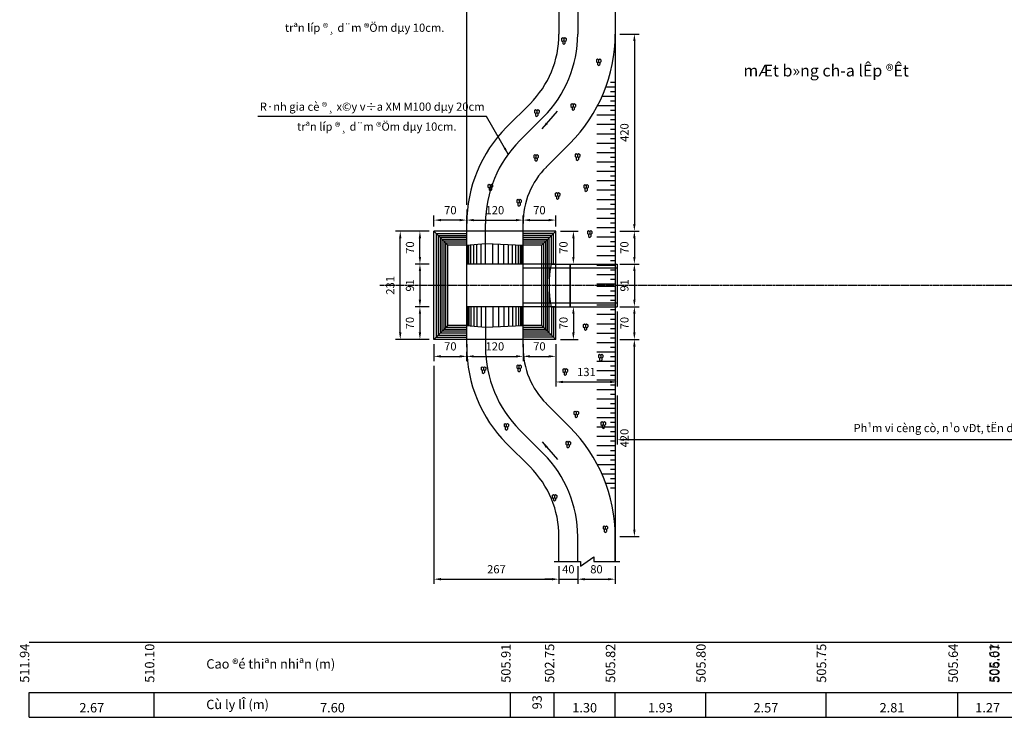
# Model space of a CAD drawing. Extents: x 19072 to 27851, y 5608 to 14512.
# Drawn here: x 24430 to 26530, y 6955 to 8443 of the extents above; entities that cross this region are included whole.
import ezdxf
from ezdxf.enums import TextEntityAlignment as Align

# ---------------------------------------------------------------- set-up
doc = ezdxf.new("R2010")
doc.units = 0
doc.header["$LTSCALE"] = 7
doc.linetypes.add('CENTER', pattern=[2, 1.25, -0.25, 0.25, -0.25])
doc.linetypes.add('DASHED', pattern=[0.75, 0.5, -0.25])
doc.layers.get('0').update_dxf_attribs({"linetype": 'CONTINUOUS'})
for name, color, linetype in [('COBAN', 4, 'CONTINUOUS'), ('DUT', 3, 'DASHED'), ('GHIKT', 8, 'CONTINUOUS'), ('HATCH', 9, 'CONTINUOUS'), ('MANH', 9, 'CONTINUOUS'), ('TAM', 8, 'CENTER'), ('TEXT', 2, 'CONTINUOUS'), ('THKE1', 7, 'CONTINUOUS')]:
    doc.layers.add(name, color=color, linetype=linetype)
doc.styles.add('CHU', font='VNARIAL.TTF')
doc.styles.add('GHICHU', font='VNARIAL.TTF', dxfattribs={"height": 17.5})
doc.styles.add('TENMATCAT', font='VHARIAL.TTF', dxfattribs={"height": 25})
doc.dimstyles.new('TL100', dxfattribs={"dimtxt": 17.5, "dimasz": 15, "dimexe": 10, "dimexo": 10, "dimgap": 10, "dimtad": 1, "dimdec": 0, "dimtxsty": 'GHICHU', "dimcen": 2.5, "dimclrd": 8, "dimclre": 8, "dimclrt": 3, "dimazin": 3, "dimtfac": 1, "dimtdec": 0, "dimtix": 1, "dimtmove": 0, "dimatfit": 3})

# ---------------------------------------------------------------- blocks, each defined once
blk = doc.blocks.new('*D3')
at = {"layer": 'GHIKT', "color": 8}
for p, q in [((25704.2, 7820.8), (25704.2, 7660.3)), ((25573.5, 7750.8), (25573.5, 7660.3)), ((25588.5, 7670.3), (25689.2, 7670.3))]:
    blk.add_line(p, q, dxfattribs=at)
for points in [[(25588.5, 7672.8), (25588.5, 7667.8), (25573.5, 7670.3)], [(25689.2, 7672.8), (25689.2, 7667.8), (25704.2, 7670.3)]]:
    blk.add_solid(points, dxfattribs=at)
at = {"layer": 'GHIKT', "color": 3, "insert": (25638.8, 7689.3), "char_height": 17.5, "attachment_point": 5, "style": 'GHICHU'}
blk.add_mtext('131', dxfattribs=at)
blk = doc.blocks.new('*D25')
at = {"layer": 'GHIKT', "color": 8, "linetype": 'CONTINUOUS'}
for p, q in [((25303.5, 7991.8), (25273.6, 7991.8)), ((25283.6, 7936.8), (25283.6, 7976.8)), ((25303.5, 7921.8), (25273.6, 7921.8))]:
    blk.add_line(p, q, dxfattribs=at)
for points in [[(25281.1, 7976.8), (25286.1, 7976.8), (25283.6, 7991.8)], [(25281.1, 7936.8), (25286.1, 7936.8), (25283.6, 7921.8)]]:
    blk.add_solid(points, dxfattribs=at)
at = {"layer": 'GHIKT', "color": 3, "linetype": 'CONTINUOUS', "insert": (25264.6, 7956.8), "char_height": 17.5, "attachment_point": 5, "rotation": 90, "style": 'GHICHU'}
blk.add_mtext('70', dxfattribs=at)
blk = doc.blocks.new('*D26')
at = {"layer": 'GHIKT', "color": 8, "linetype": 'CONTINUOUS'}
for p, q in [((25303.5, 7991.8), (25231.6, 7991.8)), ((25241.6, 7775.8), (25241.6, 7976.8)), ((25303.5, 7760.8), (25231.6, 7760.8))]:
    blk.add_line(p, q, dxfattribs=at)
for points in [[(25239.1, 7976.8), (25244.1, 7976.8), (25241.6, 7991.8)], [(25239.1, 7775.8), (25244.1, 7775.8), (25241.6, 7760.8)]]:
    blk.add_solid(points, dxfattribs=at)
at = {"layer": 'GHIKT', "color": 3, "linetype": 'CONTINUOUS', "insert": (25222.6, 7876.3), "char_height": 17.5, "attachment_point": 5, "rotation": 90, "style": 'GHICHU'}
blk.add_mtext('231', dxfattribs=at)
blk = doc.blocks.new('*D27')
at = {"layer": 'GHIKT', "color": 8}
for p, q in [((25303.5, 7921.8), (25273.6, 7921.8)), ((25283.6, 7906.8), (25283.6, 7845.8)), ((25303.5, 7830.8), (25273.6, 7830.8))]:
    blk.add_line(p, q, dxfattribs=at)
for points in [[(25281.1, 7906.8), (25286.1, 7906.8), (25283.6, 7921.8)], [(25281.1, 7845.8), (25286.1, 7845.8), (25283.6, 7830.8)]]:
    blk.add_solid(points, dxfattribs=at)
at = {"layer": 'GHIKT', "color": 3, "insert": (25264.6, 7876.3), "char_height": 17.5, "attachment_point": 5, "rotation": 90, "style": 'GHICHU'}
blk.add_mtext('91', dxfattribs=at)
blk = doc.blocks.new('*D28')
at = {"layer": 'GHIKT', "color": 8}
for p, q in [((25303.5, 7830.8), (25273.6, 7830.8)), ((25283.6, 7815.8), (25283.6, 7775.8)), ((25303.5, 7760.8), (25273.6, 7760.8))]:
    blk.add_line(p, q, dxfattribs=at)
for points in [[(25281.1, 7815.8), (25286.1, 7815.8), (25283.6, 7830.8)], [(25281.1, 7775.8), (25286.1, 7775.8), (25283.6, 7760.8)]]:
    blk.add_solid(points, dxfattribs=at)
at = {"layer": 'GHIKT', "color": 3, "insert": (25264.6, 7795.8), "char_height": 17.5, "attachment_point": 5, "rotation": 90, "style": 'GHICHU'}
blk.add_mtext('70', dxfattribs=at)
blk = doc.blocks.new('*D29')
at = {"layer": 'GHIKT', "color": 8}
for p, q in [((25313.5, 7750.8), (25313.5, 7714.9)), ((25383.5, 7750.8), (25383.5, 7714.9)), ((25328.5, 7724.9), (25368.5, 7724.9))]:
    blk.add_line(p, q, dxfattribs=at)
for points in [[(25328.5, 7727.4), (25328.5, 7722.4), (25313.5, 7724.9)], [(25368.5, 7727.4), (25368.5, 7722.4), (25383.5, 7724.9)]]:
    blk.add_solid(points, dxfattribs=at)
at = {"layer": 'GHIKT', "color": 3, "insert": (25348.5, 7743.9), "char_height": 17.5, "attachment_point": 5, "style": 'GHICHU'}
blk.add_mtext('70', dxfattribs=at)
blk = doc.blocks.new('*D30')
at = {"layer": 'GHIKT', "color": 8}
for p, q in [((25383.5, 7750.8), (25383.5, 7714.9)), ((25503.5, 7750.8), (25503.5, 7714.9)), ((25398.5, 7724.9), (25488.5, 7724.9))]:
    blk.add_line(p, q, dxfattribs=at)
for points in [[(25398.5, 7727.4), (25398.5, 7722.4), (25383.5, 7724.9)], [(25488.5, 7727.4), (25488.5, 7722.4), (25503.5, 7724.9)]]:
    blk.add_solid(points, dxfattribs=at)
at = {"layer": 'GHIKT', "color": 3, "insert": (25443.5, 7743.9), "char_height": 17.5, "attachment_point": 5, "style": 'GHICHU'}
blk.add_mtext('120', dxfattribs=at)
blk = doc.blocks.new('*D31')
at = {"layer": 'GHIKT', "color": 8}
for p, q in [((25503.5, 7750.8), (25503.5, 7714.9)), ((25573.5, 7750.8), (25573.5, 7714.9)), ((25518.5, 7724.9), (25558.5, 7724.9))]:
    blk.add_line(p, q, dxfattribs=at)
for points in [[(25518.5, 7727.4), (25518.5, 7722.4), (25503.5, 7724.9)], [(25558.5, 7727.4), (25558.5, 7722.4), (25573.5, 7724.9)]]:
    blk.add_solid(points, dxfattribs=at)
at = {"layer": 'GHIKT', "color": 3, "insert": (25538.5, 7743.9), "char_height": 17.5, "attachment_point": 5, "style": 'GHICHU'}
blk.add_mtext('70', dxfattribs=at)
blk = doc.blocks.new('*D33')
at = {"layer": 'GHIKT', "color": 8}
for p, q in [((25503.5, 8001.8), (25503.5, 8025.4)), ((25573.5, 8001.8), (25573.5, 8025.4)), ((25518.5, 8015.4), (25558.5, 8015.4))]:
    blk.add_line(p, q, dxfattribs=at)
for points in [[(25518.5, 8017.9), (25518.5, 8012.9), (25503.5, 8015.4)], [(25558.5, 8017.9), (25558.5, 8012.9), (25573.5, 8015.4)]]:
    blk.add_solid(points, dxfattribs=at)
at = {"layer": 'GHIKT', "color": 3, "insert": (25538.5, 8034.3), "char_height": 17.5, "attachment_point": 5, "style": 'GHICHU'}
blk.add_mtext('70', dxfattribs=at)
blk = doc.blocks.new('*D32')
at = {"layer": 'GHIKT', "color": 8}
for p, q in [((25383.5, 8001.8), (25383.5, 8025.4)), ((25503.5, 8001.8), (25503.5, 8025.4)), ((25398.5, 8015.4), (25488.5, 8015.4))]:
    blk.add_line(p, q, dxfattribs=at)
for points in [[(25398.5, 8017.9), (25398.5, 8012.9), (25383.5, 8015.4)], [(25488.5, 8017.9), (25488.5, 8012.9), (25503.5, 8015.4)]]:
    blk.add_solid(points, dxfattribs=at)
at = {"layer": 'GHIKT', "color": 3, "insert": (25443.5, 8034.3), "char_height": 17.5, "attachment_point": 5, "style": 'GHICHU'}
blk.add_mtext('120', dxfattribs=at)
blk = doc.blocks.new('*D34')
at = {"layer": 'GHIKT', "color": 8}
for p, q in [((25583.5, 7991.8), (25621, 7991.8)), ((25611, 7976.8), (25611, 7936.8)), ((25583.5, 7921.8), (25621, 7921.8))]:
    blk.add_line(p, q, dxfattribs=at)
for points in [[(25608.5, 7976.8), (25613.5, 7976.8), (25611, 7991.8)], [(25608.5, 7936.8), (25613.5, 7936.8), (25611, 7921.8)]]:
    blk.add_solid(points, dxfattribs=at)
at = {"layer": 'GHIKT', "color": 3, "insert": (25592.1, 7956.8), "char_height": 17.5, "attachment_point": 5, "rotation": 90, "style": 'GHICHU'}
blk.add_mtext('70', dxfattribs=at)
blk = doc.blocks.new('*D35')
at = {"layer": 'GHIKT', "color": 8}
for p, q in [((25583.5, 7830.8), (25621, 7830.8)), ((25611, 7815.8), (25611, 7775.8)), ((25583.5, 7760.8), (25621, 7760.8))]:
    blk.add_line(p, q, dxfattribs=at)
for points in [[(25608.5, 7815.8), (25613.5, 7815.8), (25611, 7830.8)], [(25608.5, 7775.8), (25613.5, 7775.8), (25611, 7760.8)]]:
    blk.add_solid(points, dxfattribs=at)
at = {"layer": 'GHIKT', "color": 3, "insert": (25592.1, 7795.8), "char_height": 17.5, "attachment_point": 5, "rotation": 90, "style": 'GHICHU'}
blk.add_mtext('70', dxfattribs=at)
blk = doc.blocks.new('*D38')
at = {"layer": 'GHIKT', "color": 8}
for p, q in [((25704.2, 7641.3), (25704.2, 7537.1)), ((27096.4, 7641.3), (27096.4, 7537.1)), ((27081.4, 7547.1), (25719.2, 7547.1))]:
    blk.add_line(p, q, dxfattribs=at)
for points in [[(25719.2, 7549.6), (25719.2, 7544.6), (25704.2, 7547.1)], [(27081.4, 7549.6), (27081.4, 7544.6), (27096.4, 7547.1)]]:
    blk.add_solid(points, dxfattribs=at)
at = {"layer": 'GHIKT', "color": 3, "insert": (26400.3, 7569.8), "char_height": 17.5, "attachment_point": 5, "style": 'GHICHU'}
blk.add_mtext('Ph¹m vi cèng cò, n¹o vÐt, tËn dông', dxfattribs=at)
blk = doc.blocks.new('*D64')
at = {"layer": 'GHIKT', "color": 8}
for p, q in [((25313.5, 8001.8), (25313.5, 8025.4)), ((25383.5, 8001.8), (25383.5, 8025.4)), ((25368.5, 8015.4), (25328.5, 8015.4))]:
    blk.add_line(p, q, dxfattribs=at)
for points in [[(25328.5, 8017.9), (25328.5, 8012.9), (25313.5, 8015.4)], [(25368.5, 8017.9), (25368.5, 8012.9), (25383.5, 8015.4)]]:
    blk.add_solid(points, dxfattribs=at)
at = {"layer": 'GHIKT', "color": 3, "insert": (25348.5, 8034.3), "char_height": 17.5, "attachment_point": 5, "style": 'GHICHU'}
blk.add_mtext('70', dxfattribs=at)
blk = doc.blocks.new('*D65')
at = {"layer": 'GHIKT', "color": 8}
for p, q in [((25710.2, 7921.8), (25751.1, 7921.8)), ((25741.1, 7906.8), (25741.1, 7845.8)), ((25710.2, 7830.8), (25751.1, 7830.8))]:
    blk.add_line(p, q, dxfattribs=at)
for points in [[(25738.6, 7906.8), (25743.6, 7906.8), (25741.1, 7921.8)], [(25738.6, 7845.8), (25743.6, 7845.8), (25741.1, 7830.8)]]:
    blk.add_solid(points, dxfattribs=at)
at = {"layer": 'GHIKT', "color": 3, "insert": (25722.1, 7876.3), "char_height": 17.5, "attachment_point": 5, "rotation": 90, "style": 'GHICHU'}
blk.add_mtext('91', dxfattribs=at)
blk = doc.blocks.new('*D66')
at = {"layer": 'GHIKT', "color": 8}
for p, q in [((25580.2, 7277.4), (25580.2, 7239.8)), ((25620.2, 7277.4), (25620.2, 7239.8)), ((25565.2, 7249.8), (25550.2, 7249.8)), ((25580.2, 7249.8), (25620.2, 7249.8)), ((25635.2, 7249.8), (25650.2, 7249.8))]:
    blk.add_line(p, q, dxfattribs=at)
for points in [[(25565.2, 7252.3), (25565.2, 7247.3), (25580.2, 7249.8)], [(25635.2, 7252.3), (25635.2, 7247.3), (25620.2, 7249.8)]]:
    blk.add_solid(points, dxfattribs=at)
at = {"layer": 'GHIKT', "color": 3, "insert": (25600.2, 7268.7), "char_height": 17.5, "attachment_point": 5, "style": 'GHICHU'}
blk.add_mtext('40', dxfattribs=at)
blk = doc.blocks.new('*D67')
at = {"layer": 'GHIKT', "color": 8}
for p, q in [((25620.2, 7277.4), (25620.2, 7239.8)), ((25700.2, 7277.4), (25700.2, 7239.8)), ((25635.2, 7249.8), (25685.2, 7249.8))]:
    blk.add_line(p, q, dxfattribs=at)
for points in [[(25635.2, 7252.3), (25635.2, 7247.3), (25620.2, 7249.8)], [(25685.2, 7252.3), (25685.2, 7247.3), (25700.2, 7249.8)]]:
    blk.add_solid(points, dxfattribs=at)
at = {"layer": 'GHIKT', "color": 3, "insert": (25660.2, 7268.7), "char_height": 17.5, "attachment_point": 5, "style": 'GHICHU'}
blk.add_mtext('80', dxfattribs=at)
blk = doc.blocks.new('*D69')
at = {"layer": 'GHIKT', "color": 8}
for p, q in [((25710.2, 8412.1), (25751.1, 8412.1)), ((25741.1, 8397.1), (25741.1, 8006.8)), ((25710.2, 7991.8), (25751.1, 7991.8))]:
    blk.add_line(p, q, dxfattribs=at)
for points in [[(25738.6, 8397.1), (25743.6, 8397.1), (25741.1, 8412.1)], [(25738.6, 8006.8), (25743.6, 8006.8), (25741.1, 7991.8)]]:
    blk.add_solid(points, dxfattribs=at)
at = {"layer": 'GHIKT', "color": 3, "insert": (25722.1, 8202), "char_height": 17.5, "attachment_point": 5, "rotation": 90, "style": 'GHICHU'}
blk.add_mtext('420', dxfattribs=at)
blk = doc.blocks.new('*D70')
at = {"layer": 'GHIKT', "color": 8}
for p, q in [((25710.2, 7991.8), (25751.1, 7991.8)), ((25741.1, 7976.8), (25741.1, 7936.8)), ((25710.2, 7921.8), (25751.1, 7921.8))]:
    blk.add_line(p, q, dxfattribs=at)
for points in [[(25738.6, 7976.8), (25743.6, 7976.8), (25741.1, 7991.8)], [(25738.6, 7936.8), (25743.6, 7936.8), (25741.1, 7921.8)]]:
    blk.add_solid(points, dxfattribs=at)
at = {"layer": 'GHIKT', "color": 3, "insert": (25722.1, 7956.8), "char_height": 17.5, "attachment_point": 5, "rotation": 90, "style": 'GHICHU'}
blk.add_mtext('70', dxfattribs=at)
blk = doc.blocks.new('*D71')
at = {"layer": 'GHIKT', "color": 8}
for p, q in [((25710.2, 7760.8), (25751.1, 7760.8)), ((25741.1, 7355.6), (25741.1, 7745.8)), ((25710.2, 7340.6), (25751.1, 7340.6))]:
    blk.add_line(p, q, dxfattribs=at)
for points in [[(25738.6, 7745.8), (25743.6, 7745.8), (25741.1, 7760.8)], [(25738.6, 7355.6), (25743.6, 7355.6), (25741.1, 7340.6)]]:
    blk.add_solid(points, dxfattribs=at)
at = {"layer": 'GHIKT', "color": 3, "insert": (25722.1, 7550.7), "char_height": 17.5, "attachment_point": 5, "rotation": 90, "style": 'GHICHU'}
blk.add_mtext('420', dxfattribs=at)
blk = doc.blocks.new('*D72')
at = {"layer": 'GHIKT', "color": 8}
for p, q in [((25710.2, 7830.8), (25751.1, 7830.8)), ((25741.1, 7775.8), (25741.1, 7815.8)), ((25710.2, 7760.8), (25751.1, 7760.8))]:
    blk.add_line(p, q, dxfattribs=at)
for points in [[(25738.6, 7815.8), (25743.6, 7815.8), (25741.1, 7830.8)], [(25738.6, 7775.8), (25743.6, 7775.8), (25741.1, 7760.8)]]:
    blk.add_solid(points, dxfattribs=at)
at = {"layer": 'GHIKT', "color": 3, "insert": (25722.1, 7795.8), "char_height": 17.5, "attachment_point": 5, "rotation": 90, "style": 'GHICHU'}
blk.add_mtext('70', dxfattribs=at)
blk = doc.blocks.new('*D73')
at = {"layer": 'GHIKT', "color": 8}
for p, q in [((25313.5, 7704.9), (25313.5, 7239.8)), ((25580.2, 7277.4), (25580.2, 7239.8)), ((25328.5, 7249.8), (25565.2, 7249.8))]:
    blk.add_line(p, q, dxfattribs=at)
for points in [[(25328.5, 7252.3), (25328.5, 7247.3), (25313.5, 7249.8)], [(25565.2, 7252.3), (25565.2, 7247.3), (25580.2, 7249.8)]]:
    blk.add_solid(points, dxfattribs=at)
at = {"layer": 'GHIKT', "color": 3, "insert": (25446.8, 7268.7), "char_height": 17.5, "attachment_point": 5, "style": 'GHICHU'}
blk.add_mtext('267', dxfattribs=at)
blk = doc.blocks.new('*D74')
at = {"layer": 'GHIKT', "color": 8}
for p, q in [((25383.5, 8047.8), (25383.5, 8491.9)), ((25580.2, 8475.2), (25580.2, 8491.9)), ((25565.2, 8481.9), (25398.5, 8481.9))]:
    blk.add_line(p, q, dxfattribs=at)
for points in [[(25398.5, 8484.4), (25398.5, 8479.4), (25383.5, 8481.9)], [(25565.2, 8484.4), (25565.2, 8479.4), (25580.2, 8481.9)]]:
    blk.add_solid(points, dxfattribs=at)
at = {"layer": 'GHIKT', "color": 3, "insert": (25481.8, 8500.8), "char_height": 17.5, "attachment_point": 5, "style": 'GHICHU'}
blk.add_mtext('197', dxfattribs=at)
blk = doc.blocks.new('A$C023A6657')
at = {"layer": 'HATCH'}
for p, q in [((6.9, 15.9), (0, 11.9)), ((0, 4), (0, 11.9)), ((6.9, 0), (0, 4)), ((13.7, 27.8), (6.9, 23.8)), ((6.9, 15.9), (6.9, 23.8)), ((13.7, 11.9), (6.9, 15.9)), ((13.7, 4), (6.9, 0)), ((20.6, 23.8), (13.7, 27.8)), ((20.6, 15.9), (13.7, 11.9)), ((13.7, 4), (13.7, 11.9)), ((20.6, 0), (13.7, 4)), ((20.6, 15.9), (20.6, 23.8)), ((27.5, 11.9), (20.6, 15.9)), ((27.5, 4), (20.6, 0)), ((27.5, 4), (27.5, 11.9))]:
    blk.add_line(p, q, dxfattribs=at)
blk = doc.blocks.new('A$C084254AB')
at = {"layer": 'TEXT'}
blk.add_blockref('A$C023A6657', (0, 0), dxfattribs=at)

msp = doc.modelspace()

# ---------------------------------------------------------------- linework, layer by layer
at = {"linetype": 'CONTINUOUS'}
for p, q in [((24450.2, 6955.4), (24450.2, 7008.3)), ((24717, 6955.4), (24717, 7008.3)), ((25477, 6955.4), (25477, 7008.3)), ((25570, 6955.4), (25570, 7008.3)), ((25570.1, 6955.4), (25570.1, 7008.3)), ((25700.1, 6955.4), (25700.1, 7008.3)), ((25700.2, 6955.4), (25700.2, 7008.3)), ((25893.2, 6955.4), (25893.2, 7008.3)), ((26150.2, 6955.4), (26150.2, 7008.3)), ((26431.2, 6955.4), (26431.2, 7008.3))]:
    msp.add_line(p, q, dxfattribs=at)
at = {"layer": 'COBAN'}
for p, q in [((25580.2, 8465.2), (25580.2, 8412.1)), ((25620.2, 8465.2), (25620.2, 8412.1)), ((25700.2, 8465.2), (25700.2, 8412.1)), ((25700.2, 8412.1), (25700.2, 7287.4)), ((25468.4, 8213.3), (25518.7, 8263.6)), ((25496.7, 8185.1), (25546.9, 8235.3)), ((25553.2, 8128.5), (25603.5, 8178.7)), ((25383.5, 7744.4), (25383.5, 8008.3)), ((25423.5, 7921.8), (25423.5, 8008.3)), ((25503.5, 7744.4), (25503.5, 8008.3)), ((25383.5, 7991.8), (25313.5, 7991.8)), ((25343.5, 7961.8), (25313.5, 7991.8)), ((25313.5, 7760.8), (25313.5, 7991.8)), ((25503.5, 7760.8), (25503.5, 7991.8)), ((25573.5, 7991.8), (25503.5, 7991.8)), ((25543.5, 7961.8), (25573.5, 7991.8)), ((25573.5, 7921.8), (25573.5, 7991.8)), ((25343.5, 7790.8), (25343.5, 7961.8)), ((25383.5, 7961.8), (25343.5, 7961.8)), ((25383.1, 7961.8), (25423.5, 7965.6)), ((25423.5, 7965.6), (25503.5, 7961.8)), ((25543.5, 7961.8), (25503.5, 7961.8)), ((25543.5, 7790.8), (25543.5, 7961.8)), ((25503.1, 7921.8), (25383.5, 7921.8)), ((25563.9, 7921.8), (25704.2, 7921.8)), ((25573.5, 7921.8), (25563.9, 7921.8)), ((25704.2, 7921.8), (25704.2, 7830.8)), ((25503.1, 7830.8), (25383.5, 7830.8)), ((25503.1, 7830.8), (25383.5, 7830.8)), ((25423.5, 7830.8), (25423.5, 7744.4)), ((25423.5, 7830.8), (25423.5, 7744.4)), ((25563.9, 7830.8), (25704.2, 7830.8)), ((25573.5, 7830.8), (25563.9, 7830.8)), ((25573.5, 7760.8), (25573.5, 7830.8)), ((25343.5, 7790.8), (25313.5, 7760.8)), ((25383.5, 7790.8), (25343.5, 7790.8)), ((25383.1, 7790.8), (25423.5, 7787.1)), ((25423.5, 7787.1), (25503.1, 7790.8)), ((25543.5, 7790.8), (25503.5, 7790.8)), ((25543.5, 7790.8), (25573.5, 7760.8)), ((25383.5, 7760.8), (25313.5, 7760.8)), ((25573.5, 7760.8), (25503.5, 7760.8)), ((25553.2, 7624.2), (25603.5, 7573.9)), ((25496.7, 7567.6), (25546.9, 7517.4)), ((25468.4, 7539.3), (25518.7, 7489.1)), ((25580.2, 7287.4), (25580.2, 7340.6)), ((25620.2, 7287.4), (25620.2, 7340.6)), ((25700.2, 7287.4), (25700.2, 7340.6))]:
    msp.add_line(p, q, dxfattribs=at)
for centre, radius, start, end in [((25370.2, 8412.1), 210, 315, 0), ((25370.2, 8412.1), 250, 315, 0), ((25370.2, 8412.1), 330, 315, 0), ((25673.5, 8008.3), 290, 135, 180), ((25673.5, 8008.3), 250, 135, 180), ((25673.5, 8008.3), 170, 135, 180), ((25779.9, 7876.3), 220.8, 168.107, 191.893), ((25673.5, 7744.4), 290, 180, 225), ((25673.5, 7744.4), 250, 180, 225), ((25673.5, 7744.4), 170, 180, 225), ((25370.2, 7340.6), 330, 0, 45), ((25370.2, 7340.6), 250, 0, 45), ((25370.2, 7340.6), 210, 0, 45)]:
    msp.add_arc(centre, radius, start, end, dxfattribs=at)
at = {"layer": 'DUT', "ltscale": 0.4}
for p, q in [((25503.5, 7991.8), (25383.5, 7991.8)), ((25563.9, 7921.8), (25503.1, 7921.8)), ((25573.5, 7830.8), (25573.5, 7921.8)), ((25503.5, 7913.8), (25704.2, 7913.8)), ((25503.5, 7838.8), (25704.2, 7838.8)), ((25563.9, 7830.8), (25503.1, 7830.8)), ((25503.5, 7760.8), (25383.5, 7760.8))]:
    msp.add_line(p, q, dxfattribs=at)
at = {"layer": 'GHIKT'}
for p, q in [((25383.5, 8037.8), (25383.5, 8017.8)), ((25603.3, 7921.8), (25603.3, 7830.8)), ((25604.3, 7921.8), (25604.3, 7830.8)), ((25383.5, 7714.8), (25383.5, 7734.8))]:
    msp.add_line(p, q, dxfattribs=at)
msp.add_lwpolyline([(25570.2, 7287.4), (25626, 7287.4), (25626, 7277.4), (25654.3, 7297.4), (25654.3, 7287.4), (25710.2, 7287.4)], dxfattribs=at)
at = {"layer": 'HATCH', "linetype": 'CONTINUOUS'}
for p, q in [((25318.3, 7986.9), (25383.5, 7986.9)), ((25318.3, 7986.9), (25318.3, 7765.7)), ((25322.6, 7982.7), (25383.5, 7982.7)), ((25322.6, 7982.7), (25322.6, 7770)), ((25568.6, 7986.9), (25503.5, 7986.9)), ((25564.3, 7982.7), (25503.5, 7982.7)), ((25564.3, 7921.8), (25564.3, 7982.7)), ((25568.6, 7921.8), (25568.6, 7986.9)), ((25383.5, 7978), (25327.3, 7978)), ((25327.3, 7774.7), (25327.3, 7978)), ((25331.4, 7778.7), (25331.4, 7973.9)), ((25383.5, 7973.9), (25331.4, 7973.9)), ((25335, 7782.3), (25335, 7970.3)), ((25383.5, 7970.3), (25335, 7970.3)), ((25338.8, 7786.2), (25338.8, 7966.5)), ((25383.5, 7966.5), (25338.8, 7966.5)), ((25559.6, 7978), (25503.5, 7978)), ((25555.5, 7973.9), (25503.5, 7973.9)), ((25552, 7970.3), (25503.5, 7970.3)), ((25548.1, 7966.5), (25503.5, 7966.5)), ((25548.1, 7786.2), (25548.1, 7966.5)), ((25552, 7782.3), (25552, 7970.3)), ((25555.5, 7778.7), (25555.5, 7973.9)), ((25559.6, 7890.4), (25559.6, 7978)), ((25559.6, 7774.7), (25559.6, 7862.3)), ((25564.3, 7830.8), (25564.3, 7770)), ((25568.6, 7830.8), (25568.6, 7765.7)), ((25383.5, 7774.7), (25327.3, 7774.7)), ((25383.5, 7778.7), (25331.4, 7778.7)), ((25383.5, 7782.3), (25335, 7782.3)), ((25383.5, 7786.2), (25338.8, 7786.2)), ((25548.1, 7786.2), (25503.5, 7786.2)), ((25552, 7782.3), (25503.5, 7782.3)), ((25555.5, 7778.7), (25503.5, 7778.7)), ((25559.6, 7774.7), (25503.5, 7774.7)), ((25318.3, 7765.7), (25383.5, 7765.7)), ((25322.6, 7770), (25383.5, 7770)), ((25564.3, 7770), (25503.5, 7770)), ((25568.6, 7765.7), (25503.5, 7765.7))]:
    msp.add_line(p, q, dxfattribs=at)
at = {"layer": 'HATCH'}
for p, q in [((25385.7, 7921.8), (25385.7, 7962.1)), ((25388.3, 7921.8), (25388.3, 7962.3)), ((25392.4, 7921.8), (25392.4, 7962.7)), ((25398.5, 7921.8), (25398.5, 7963.3)), ((25405.1, 7921.8), (25405.1, 7963.9)), ((25414.2, 7921.8), (25414.2, 7964.7)), ((25439.2, 7921.8), (25439.2, 7964.7)), ((25451.5, 7921.8), (25451.5, 7964.3)), ((25462.9, 7921.8), (25462.9, 7963.7)), ((25472.3, 7921.8), (25472.3, 7963.3)), ((25481.4, 7921.8), (25481.4, 7962.9)), ((25488, 7921.8), (25488, 7962.5)), ((25494.1, 7921.8), (25494.1, 7962.3)), ((25498.2, 7921.8), (25498.2, 7962.1)), ((25500.8, 7921.8), (25500.8, 7961.9)), ((25385.7, 7830.8), (25385.7, 7790.6)), ((25388.3, 7830.8), (25388.3, 7790.3)), ((25392.4, 7830.8), (25392.4, 7790)), ((25398.5, 7830.8), (25398.5, 7789.4)), ((25405.1, 7830.8), (25405.1, 7788.8)), ((25414.2, 7830.8), (25414.2, 7787.9)), ((25439.2, 7830.8), (25439.2, 7787.9)), ((25451.5, 7830.8), (25451.5, 7788.4)), ((25462.9, 7830.8), (25462.9, 7788.9)), ((25472.3, 7830.8), (25472.3, 7789.4)), ((25481.4, 7830.8), (25481.4, 7789.8)), ((25488, 7830.8), (25488, 7790.1)), ((25494.1, 7830.8), (25494.1, 7790.4)), ((25498.2, 7830.8), (25498.2, 7790.6)), ((25500.8, 7830.8), (25500.8, 7790.7))]:
    msp.add_line(p, q, dxfattribs=at)
at = {"layer": 'MANH'}
for p, q in [((25700.2, 8298.9), (25680.1, 8298.9)), ((25700.2, 8308.9), (25690.2, 8308.9)), ((25700.2, 8278.9), (25672.1, 8278.9)), ((25700.2, 8288.9), (25690.2, 8288.9)), ((25700.2, 8258.9), (25661, 8258.9)), ((25700.2, 8268.9), (25690.2, 8268.9)), ((25700.2, 8238.9), (25661, 8238.9)), ((25700.2, 8248.9), (25690.2, 8248.9)), ((25700.2, 8218.9), (25661, 8218.9)), ((25700.2, 8228.9), (25690.2, 8228.9)), ((25700.2, 8198.9), (25661, 8198.9)), ((25700.2, 8208.9), (25690.2, 8208.9)), ((25700.2, 8178.9), (25661, 8178.9)), ((25700.2, 8188.9), (25690.2, 8188.9)), ((25700.2, 8158.9), (25661, 8158.9)), ((25700.2, 8168.9), (25690.2, 8168.9)), ((25700.2, 8138.9), (25661, 8138.9)), ((25700.2, 8148.9), (25690.2, 8148.9)), ((25700.2, 8128.9), (25690.2, 8128.9)), ((25700.2, 8118.9), (25661, 8118.9)), ((25700.2, 8108.9), (25690.2, 8108.9)), ((25700.2, 8098.9), (25661, 8098.9)), ((25700.2, 8088.9), (25690.2, 8088.9)), ((25700.2, 8078.9), (25661, 8078.9)), ((25700.2, 8068.9), (25690.2, 8068.9)), ((25700.2, 8058.9), (25661, 8058.9)), ((25700.2, 8048.9), (25690.2, 8048.9)), ((25700.2, 8038.9), (25661, 8038.9)), ((25700.2, 8028.9), (25690.2, 8028.9)), ((25700.2, 8018.9), (25661, 8018.9)), ((25700.2, 8008.9), (25690.2, 8008.9)), ((25700.2, 7998.9), (25661, 7998.9)), ((25700.2, 7988.9), (25690.2, 7988.9)), ((25700.2, 7978.9), (25661, 7978.9)), ((25700.2, 7968.9), (25690.2, 7968.9)), ((25700.2, 7958.9), (25661, 7958.9)), ((25700.2, 7948.9), (25690.2, 7948.9)), ((25700.2, 7938.9), (25661, 7938.9)), ((25700.2, 7918.9), (25661, 7918.9)), ((25700.2, 7928.9), (25690.2, 7928.9)), ((25700.2, 7898.9), (25661, 7898.9)), ((25700.2, 7908.9), (25690.2, 7908.9)), ((25700.2, 7878.9), (25661, 7878.9)), ((25700.2, 7888.9), (25690.2, 7888.9)), ((25700.2, 7873.8), (25661, 7873.8)), ((25700.2, 7863.8), (25690.2, 7863.8)), ((25700.2, 7853.8), (25661, 7853.8)), ((25700.2, 7843.8), (25690.2, 7843.8)), ((25700.2, 7833.8), (25661, 7833.8)), ((25700.2, 7813.8), (25661, 7813.8)), ((25700.2, 7823.8), (25690.2, 7823.8)), ((25700.2, 7793.8), (25661, 7793.8)), ((25700.2, 7803.8), (25690.2, 7803.8)), ((25700.2, 7773.8), (25661, 7773.8)), ((25700.2, 7783.8), (25690.2, 7783.8)), ((25700.2, 7753.8), (25661, 7753.8)), ((25700.2, 7763.8), (25690.2, 7763.8)), ((25700.2, 7733.8), (25661, 7733.8)), ((25700.2, 7743.8), (25690.2, 7743.8)), ((25700.2, 7713.8), (25661, 7713.8)), ((25700.2, 7723.8), (25690.2, 7723.8)), ((25700.2, 7693.8), (25661, 7693.8)), ((25700.2, 7703.8), (25690.2, 7703.8)), ((25700.2, 7673.8), (25661, 7673.8)), ((25700.2, 7683.8), (25690.2, 7683.8)), ((25700.2, 7653.8), (25661, 7653.8)), ((25700.2, 7663.8), (25690.2, 7663.8)), ((25700.2, 7633.8), (25661, 7633.8)), ((25700.2, 7643.8), (25690.2, 7643.8)), ((25700.2, 7613.8), (25661, 7613.8)), ((25700.2, 7623.8), (25690.2, 7623.8)), ((25700.2, 7603.8), (25690.2, 7603.8)), ((25700.2, 7593.8), (25661, 7593.8)), ((25700.2, 7583.8), (25690.2, 7583.8)), ((25700.2, 7573.8), (25661, 7573.8)), ((25700.2, 7563.8), (25690.2, 7563.8)), ((25700.2, 7553.8), (25661, 7553.8)), ((25700.2, 7543.8), (25690.2, 7543.8)), ((25700.2, 7533.8), (25661, 7533.8)), ((25700.2, 7523.8), (25690.2, 7523.8)), ((25700.2, 7513.8), (25661, 7513.8)), ((25700.2, 7503.8), (25690.2, 7503.8)), ((25700.2, 7493.8), (25661, 7493.8)), ((25700.2, 7483.8), (25690.2, 7483.8)), ((25700.2, 7473.8), (25672.1, 7473.8)), ((25700.2, 7463.8), (25690.2, 7463.8)), ((25700.2, 7453.8), (25680.1, 7453.8)), ((25700.2, 7443.8), (25690.2, 7443.8))]:
    msp.add_line(p, q, dxfattribs=at)
at = {"layer": 'TAM', "ltscale": 0.5}
msp.add_line((27524.6, 7876.3), (25198.1, 7876.3), dxfattribs=at)
at = {"layer": 'THKE1', "linetype": 'CONTINUOUS'}
for p, q in [((24450.2, 7115.8), (27850.2, 7115.8)), ((24450.2, 7008.3), (27850.2, 7008.3)), ((24450.2, 6955.4), (27850.2, 6955.4))]:
    msp.add_line(p, q, dxfattribs=at)

# ---------------------------------------------------------------- block references
at = {"layer": 'TEXT', "xscale": 0.3499999999985448, "yscale": 0.5249999999996362, "zscale": 0.3500000000000001, "rotation": 180}
for p in [(25595.5, 8404.4), (25669.6, 8359.3), (25615.4, 8263.7), (25537.7, 8251), (25535.9, 8155.4), (25624.4, 8157.2), (25438.4, 8092.3), (25642.8, 8091.1), (25581.9, 8074.1), (25499.8, 8059.8), (25650.6, 7992.9), (25641.6, 7794.4), (25674.1, 7729.4), (25423.9, 7702.9), (25499.7, 7706.5), (25598.2, 7698.7), (25621.7, 7608.4), (25679.5, 7585.8), (25472.7, 7582.1), (25604.5, 7544.2), (25575.6, 7430.5), (25683.9, 7363.8)]:
    msp.add_blockref('A$C084254AB', p, dxfattribs=at)

# ---------------------------------------------------------------- texts
at = {"linetype": 'CONTINUOUS', "style": 'CHU'}
for s, p in [('511.94', (24450.2, 7112.3)), ('510.10', (24717, 7112.3)), ('505.91', (25477, 7112.3)), ('502.75', (25570.1, 7112.3)), ('505.82', (25700.2, 7112.3)), ('505.80', (25893.2, 7112.3)), ('505.75', (26150.2, 7112.3)), ('505.64', (26431.2, 7112.3)), ('505.61', (26518.2, 7112.3)), ('506.07', (26520.2, 7112.3)), ('93', (25543.5, 7002.5))]:
    msp.add_text(s, height=20, rotation=90, dxfattribs=at).set_placement(p, align=Align.RIGHT)
for s, p in [('Cao ®é thiªn nhiªn (m)', (24965.4, 7066.6)), ('Cù ly lÎ (m)', (24894.6, 6980.2)), ('2.67', (24583.6, 6973.2)), ('7.60', (25097, 6973.2)), ('1.30', (25635.1, 6973.2)), ('1.93', (25796.7, 6973.2)), ('2.57', (26021.7, 6973.2)), ('2.81', (26290.7, 6973.2)), ('1.27', (26494.7, 6973.2))]:
    msp.add_text(s, height=20, dxfattribs=at).set_placement(p, align=Align.MIDDLE)
at = {"layer": 'GHIKT', "color": 3, "style": 'GHICHU'}
for s, p in [('trªn líp ®¸ d¨m ®Öm dµy 10cm.', (24995.6, 8416.8)), ('R·nh gia cè ®¸ x©y v÷a XM M100 dµy 20cm', (24942, 8248.5)), ('trªn líp ®¸ d¨m ®Öm dµy 10cm.', (25021.5, 8206))]:
    msp.add_text(s, height=17.5, dxfattribs=at).set_placement(p)
at = {"layer": 'THKE1', "linetype": 'CONTINUOUS', "style": 'TENMATCAT'}
msp.add_text('mÆt b»ng ch\xada lÊp ®Êt', height=25, dxfattribs=at).set_placement((26150.2, 8321.6), align=Align.CENTER)

# ---------------------------------------------------------------- dimensions: what is measured, and where the dimension line sits
at = {"layer": 'GHIKT'}
for base, p1, p2, picture, middle in [((25383.5, 8481.9), (25580.2, 8465.2), (25383.5, 8037.8), '*D74', (25481.8, 8500.8)), ((25313.5, 8015.4), (25383.5, 7991.8), (25313.5, 7991.8), '*D64', (25348.5, 8034.3)), ((25503.5, 8015.4), (25383.5, 7991.8), (25503.5, 7991.8), '*D32', (25443.5, 8034.3)), ((25573.5, 8015.4), (25503.5, 7991.8), (25573.5, 7991.8), '*D33', (25538.5, 8034.3)), ((25704.2, 7670.3), (25573.5, 7760.8), (25704.2, 7830.8), '*D3', (25638.8, 7689.3)), ((25383.5, 7724.9), (25313.5, 7760.8), (25383.5, 7760.8), '*D29', (25348.5, 7743.9)), ((25503.5, 7724.9), (25383.5, 7760.8), (25503.5, 7760.8), '*D30', (25443.5, 7743.9)), ((25573.5, 7724.9), (25503.5, 7760.8), (25573.5, 7760.8), '*D31', (25538.5, 7743.9)), ((25580.2, 7249.8), (25313.5, 7714.9), (25580.2, 7287.4), '*D73', (25446.8, 7268.7)), ((25620.2, 7249.8), (25580.2, 7287.4), (25620.2, 7287.4), '*D66', (25600.2, 7268.7)), ((25700.2, 7249.8), (25620.2, 7287.4), (25700.2, 7287.4), '*D67', (25660.2, 7268.7))]:
    dim = msp.add_linear_dim(base=base, p1=p1, p2=p2, dimstyle='TL100', dxfattribs=at)
    dim.commit()
    dim.dimension.update_dxf_attribs({"geometry": picture, "text_midpoint": middle})
for base, p1, p2, angle, picture, middle in [((25741.1, 7991.8), (25700.2, 8412.1), (25700.2, 7991.8), 90, '*D69', (25722.1, 8202)), ((25611, 7921.8), (25573.5, 7991.8), (25573.5, 7921.8), 90, '*D34', (25592.1, 7956.8)), ((25741.1, 7921.8), (25700.2, 7991.8), (25700.2, 7921.8), 90, '*D70', (25722.1, 7956.8)), ((25283.6, 7830.8), (25313.5, 7921.8), (25313.5, 7830.8), 270, '*D27', (25264.6, 7876.3)), ((25741.1, 7830.8), (25700.2, 7921.8), (25700.2, 7830.8), 90, '*D65', (25722.1, 7876.3)), ((25283.6, 7760.8), (25313.5, 7830.8), (25313.5, 7760.8), 270, '*D28', (25264.6, 7795.8)), ((25611, 7760.8), (25573.5, 7830.8), (25573.5, 7760.8), 90, '*D35', (25592.1, 7795.8)), ((25741.1, 7830.8), (25700.2, 7760.8), (25700.2, 7830.8), 270, '*D72', (25722.1, 7795.8)), ((25741.1, 7760.8), (25700.2, 7340.6), (25700.2, 7760.8), 270, '*D71', (25722.1, 7550.7))]:
    dim = msp.add_linear_dim(base=base, p1=p1, p2=p2, angle=angle, dimstyle='TL100', dxfattribs=at)
    dim.commit()
    dim.dimension.update_dxf_attribs({"geometry": picture, "text_midpoint": middle})
at = {"layer": 'GHIKT', "linetype": 'CONTINUOUS'}
for base, p1, picture, middle in [((25241.6, 7991.8), (25313.5, 7760.8), '*D26', (25222.6, 7876.3)), ((25283.6, 7991.8), (25313.5, 7921.8), '*D25', (25264.6, 7956.8))]:
    dim = msp.add_linear_dim(base=base, p1=p1, p2=(25313.5, 7991.8), angle=270, dimstyle='TL100', dxfattribs=at)
    dim.commit()
    dim.dimension.update_dxf_attribs({"geometry": picture, "text_midpoint": middle})
at = {"layer": 'GHIKT'}
dim = msp.add_linear_dim(base=(25704.2, 7547.1), p1=(27096.4, 7651.3), p2=(25704.2, 7651.3), text='Ph¹m vi cèng cò, n¹o vÐt, tËn dông', dimstyle='TL100', dxfattribs=at)
dim.commit()
dim.dimension.update_dxf_attribs({"geometry": '*D38', "text_midpoint": (26400.3, 7569.8)})

# ---------------------------------------------------------------- leaders
for points in [[(25471.8, 8156), (25425.9, 8236.1), (24937.9, 8236.1)], [(25544.2, 8210.2), (25577.2, 8247.9)], [(25544.2, 7542.5), (25577.2, 7504.8)]]:
    msp.add_leader(points, dimstyle='TL100', override={"dimgap": 10, "dimtad": 0}, dxfattribs=at)

doc.saveas('drawing.dxf')
